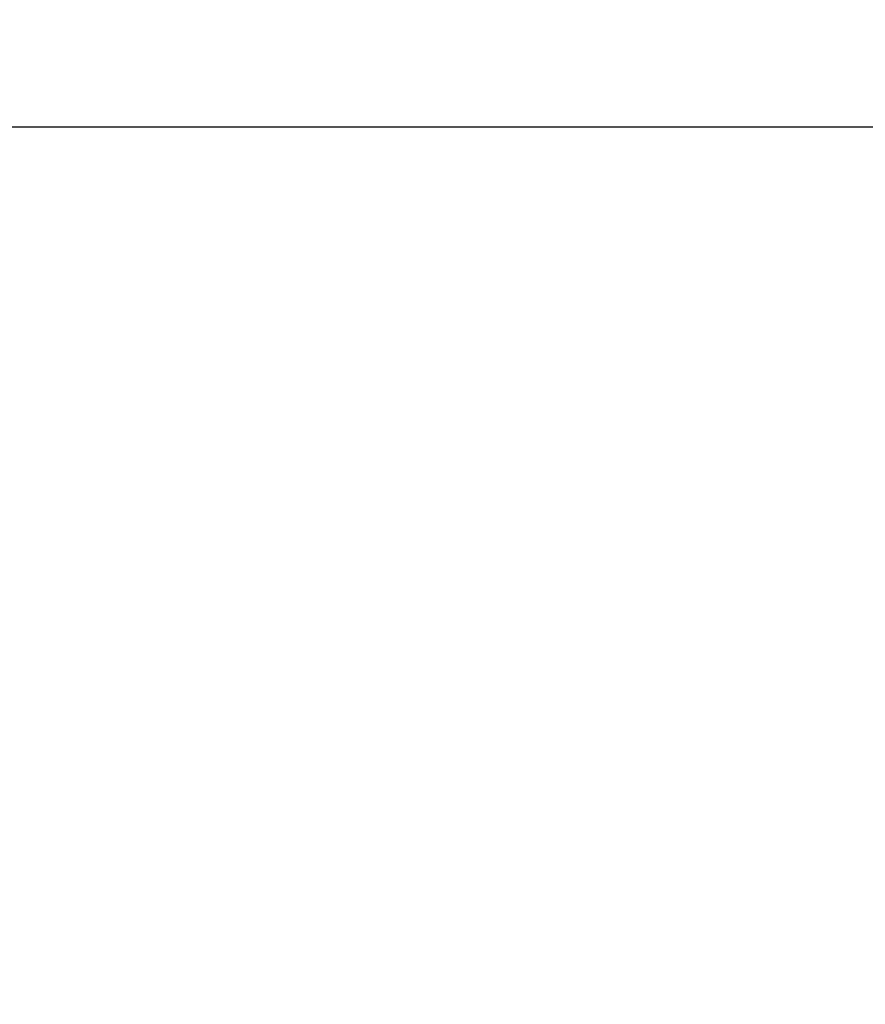
# Model space of a CAD drawing. Units: millimetres. Extents: x 17171 to 17417, y 11882 to 12129.
# Drawn here: x 17238 to 17247, y 12107 to 12117 of the extents above; entities that cross this region are included whole.
import ezdxf

# ---------------------------------------------------------------- set-up
doc = ezdxf.new("R2010")
doc.units = ezdxf.units.MM
doc.styles.get("Standard").update_dxf_attribs({"font": 'arial.ttf'})
doc.dimstyles.new('ISO-25', dxfattribs={"dimtxt": 2.5, "dimasz": 2.5, "dimexe": 1.25, "dimexo": 0.625, "dimtad": 1, "dimtih": 1, "dimtoh": 1, "dimtxsty": 'Standard', "dimcen": 2.5, "dimadec": 0, "dimazin": 0, "dimtfac": 1, "dimtmove": 0, "dimatfit": 3, "dimfxl": 1, "dimarcsym": 0})

# ---------------------------------------------------------------- blocks, each defined once
blk = doc.blocks.new('*D0')
at = {"color": 0, "lineweight": -2, "transparency": 16777216}
for p, q in [((17247.331, 12115.953), (17222.741, 12115.953)), ((17223.741, 12112.651), (17223.741, 12108.204)), ((17223.741, 12096.503), (17223.741, 12100.95)), ((17248.258, 12093.201), (17222.741, 12093.201))]:
    blk.add_line(p, q, dxfattribs=at)
at = {"color": 0, "transparency": 16777216}
for points in [[(17223.191, 12112.651), (17224.292, 12112.651), (17223.741, 12115.953)], [(17223.191, 12096.503), (17224.292, 12096.503), (17223.741, 12093.201)]]:
    blk.add_solid(points, dxfattribs=at)
at = {"layer": 'Defpoints', "color": 0, "transparency": 16777216}
for p in [(17248.331, 12115.953), (17223.741, 12093.201), (17249.258, 12093.201)]:
    blk.add_point(p, dxfattribs=at)
at = {"color": 0, "transparency": 16777216, "insert": (17223.741, 12104.577), "char_height": 3.5, "attachment_point": 5}
blk.add_mtext('2,28 m.', dxfattribs=at)
blk = doc.blocks.new('*D1')
at = {"color": 0, "lineweight": -2, "transparency": 16777216}
for p, q in [((17253.929, 12129.118), (17200.518, 12129.118)), ((17201.518, 12125.816), (17201.518, 12114.787)), ((17201.518, 12096.503), (17201.518, 12107.532)), ((17226.428, 12093.201), (17200.518, 12093.201))]:
    blk.add_line(p, q, dxfattribs=at)
at = {"color": 0, "transparency": 16777216}
for points in [[(17200.967, 12125.816), (17202.068, 12125.816), (17201.518, 12129.118)], [(17200.967, 12096.503), (17202.068, 12096.503), (17201.518, 12093.201)]]:
    blk.add_solid(points, dxfattribs=at)
at = {"layer": 'Defpoints', "color": 0, "transparency": 16777216}
for p in [(17254.929, 12129.118), (17201.518, 12093.201), (17227.428, 12093.201)]:
    blk.add_point(p, dxfattribs=at)
at = {"color": 0, "transparency": 16777216, "insert": (17201.518, 12111.159), "char_height": 3.5, "attachment_point": 5}
blk.add_mtext('3,59 m.', dxfattribs=at)

msp = doc.modelspace()

# ---------------------------------------------------------------- dimensions: what is measured, and where the dimension line sits
at = {"color": 7}
for base, p1, p2, picture, middle in [((17201.518, 12093.201), (17254.929, 12129.118), (17227.428, 12093.201), '*D1', (17201.518, 12111.159)), ((17223.741, 12093.201), (17248.331, 12115.953), (17249.258, 12093.201), '*D0', (17223.741, 12104.577))]:
    dim = msp.add_linear_dim(base=base, p1=p1, p2=p2, angle=90, dimstyle='ISO-25', override={"dimtxt": 3.5, "dimasz": 3.302, "dimexe": 1, "dimexo": 1, "dimgap": 1.524, "dimlfac": 0.1, "dimzin": 0, "dimpost": ' m.', "dimadec": 2, "dimtzin": 0}, dxfattribs=at)
    dim.commit()
    dim.dimension.update_dxf_attribs({"geometry": picture, "text_midpoint": middle})

doc.saveas('drawing.dxf')
